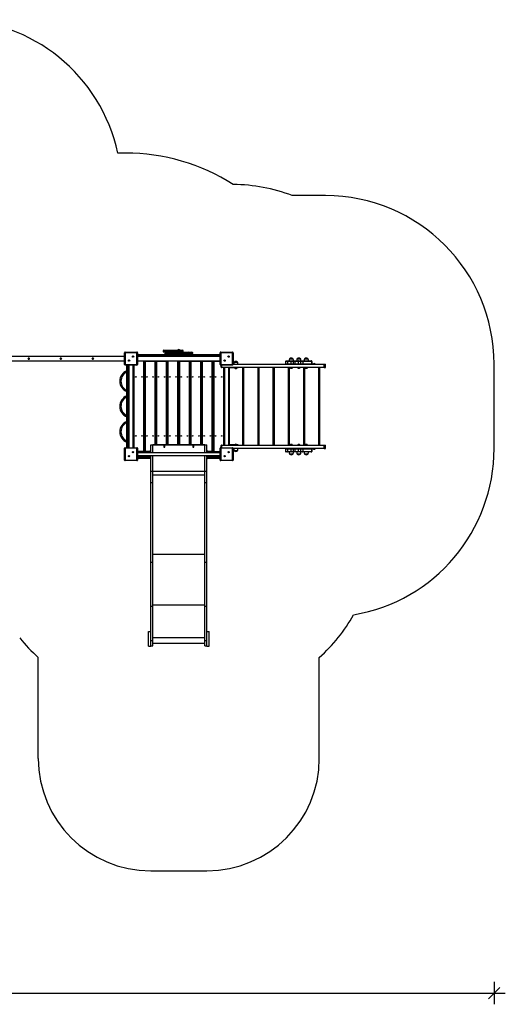
# Model space of a CAD drawing. Units: millimetres. Extents: x 74862 to 85429, y 29445 to 38305.
# Drawn here: x 81108 to 85429, y 29445 to 38205 of the extents above; entities that cross this region are included whole.
import ezdxf

# ---------------------------------------------------------------- set-up
doc = ezdxf.new("R2010")
doc.units = ezdxf.units.MM
doc.header["$LTSCALE"] = 100
doc.header["$PDSIZE"] = -1
doc.layers.get('0').update_dxf_attribs({"color": 1})
for name, color, linetype in [('SAFETY_AREA', 3, 'Continuous'), ('TIPTAP', 6, 'Continuous'), ('TIPTAP_DIM', 9, 'Continuous')]:
    doc.layers.add(name, color=color, linetype=linetype)
doc.styles.get("Standard").update_dxf_attribs({"font": 'arial.ttf'})
doc.dimstyles.new('tip', dxfattribs={"dimscale": 100, "dimtxt": 1, "dimasz": 1, "dimexe": 1, "dimexo": 1, "dimgap": 1, "dimtad": 1, "dimdec": 0, "dimtxsty": 'Standard', "dimblk": 'OBLIQUE', "dimcen": 2.5, "dimdle": 1, "dimadec": 0, "dimazin": 0, "dimtfac": 1, "dimtdec": 0, "dimtmove": 0, "dimatfit": 3, "dimldrblk": 'OBLIQUE', "dimfxl": 0, "dimarcsym": 0})

# ---------------------------------------------------------------- blocks, each defined once
blk = doc.blocks.new('LM213-1_top')
at = {"layer": 'SAFETY_AREA'}
for p, q in [((1911, 2254), (1841.9, 2254)), ((3690.1, 1875), (3394.9, 1875)), ((5190.1, -375), (5190.1, 375)), ((1135, -3132.1), (1135, -2233.7)), ((3635, -3132.1), (3635, -2233.7)), ((2135, -4132.1), (2635, -4132.1))]:
    blk.add_line(p, q, dxfattribs=at)
for centre, radius, start, end in [((375, 1940.4), 1500, 12.06653, 90), ((1911, 474), 1780, 57.42383, 90), ((2859, 474), 1500, 69.06718, 89.6032), ((3690.1, 375), 1500, 0, 90), ((3690.1, -375), 1500, 279.61953, 0), ((2635, -1115.6), 1500, 311.81031, 330.51532), ((2135, -1115.6), 1500, 219.00482, 228.18969), ((2135, -3132.1), 1000, 180, 270), ((2635, -3132.1), 1000, 270, 0)]:
    blk.add_arc(centre, radius, start, end, dxfattribs=at)
at = {"layer": 'TIPTAP'}
for p, q in [((1902.5, 445), (478, 445)), ((1907.5, 477.5), (1902.5, 477.5)), ((1902.5, 372.5), (1902.5, 477.5)), ((1907.5, 477.5), (1907.5, 482.5)), ((1907.5, 482.5), (2012.5, 482.5)), ((1907.5, 477.5), (1907.5, 372.5)), ((2012.5, 477.5), (1907.5, 477.5)), ((2012.5, 477.5), (2012.5, 482.5)), ((2012.5, 372.5), (2012.5, 477.5)), ((2012.5, 477.5), (2017.5, 477.5)), ((2017.5, 477.5), (2017.5, 372.5)), ((2017.5, 462), (2021, 462)), ((2020, 458), (2017.5, 458)), ((2017.5, 454), (2020, 454)), ((2021, 450), (2017.5, 450)), ((2017.5, 447.5), (2752.5, 447.5)), ((2752.5, 444.5), (2017.5, 444.5)), ((2750, 458), (2020, 458)), ((2020, 454), (2020, 458)), ((2020, 454), (2750, 454)), ((2021, 462), (2749, 462)), ((2749, 450), (2021, 450)), ((2244.5, 492), (2244.5, 491)), ((2264.7, 492), (2244.5, 492)), ((2244.5, 491), (2264.7, 491)), ((2251.5, 499), (2262.3, 499)), ((2262.3, 484), (2251.5, 484)), ((2260, 476), (2260, 473)), ((2334.5, 476), (2260, 476)), ((2260, 473), (2334.5, 473)), ((2262.3, 499), (2396.4, 499)), ((2396.4, 484), (2262.3, 484)), ((2398.8, 492), (2264.7, 492)), ((2264.7, 492), (2264.7, 491)), ((2264.7, 491), (2398.8, 491)), ((2266, 482), (2337, 482)), ((2337, 467), (2266, 467)), ((2334.5, 476), (2334.5, 473)), ((2400.5, 476), (2334.5, 476)), ((2334.5, 473), (2400.5, 473)), ((2337, 482), (2403, 482)), ((2403, 467), (2337, 467)), ((2368.1, 448), (2368, 447.9)), ((2368, 448), (2368, 447.5)), ((2402, 447.9), (2368, 447.9)), ((2368.1, 448), (2401.9, 448)), ((2372.7, 462), (2372.7, 463.7)), ((2374.2, 463.7), (2372.7, 463.7)), ((2373, 500), (2373, 499)), ((2373, 500), (2397, 500)), ((2374.2, 463.7), (2382.7, 463.7)), ((2375, 484), (2375, 482)), ((2377.6, 467), (2377.6, 464.8)), ((2377.6, 464.8), (2392.4, 464.8)), ((2379, 450), (2379, 449.9)), ((2379, 449.9), (2387.3, 449.9)), ((2380, 448), (2380, 448)), ((2382.7, 462), (2382.7, 463.7)), ((2389.9, 463.7), (2382.7, 463.7)), ((2387.3, 449.9), (2391, 449.9)), ((2389.9, 463.7), (2391.3, 463.7)), ((2390, 448), (2390, 448)), ((2391, 449.9), (2391, 450)), ((2391.3, 463.7), (2397.3, 463.7)), ((2392.4, 464.8), (2392.4, 467)), ((2395, 482), (2395, 484)), ((2396.4, 499), (2418, 499)), ((2418, 484), (2396.4, 484)), ((2397, 499), (2397, 500)), ((2397.3, 462), (2397.3, 463.7)), ((2398.8, 492), (2398.8, 491)), ((2425, 492), (2398.8, 492)), ((2398.8, 491), (2425, 491)), ((2400.5, 476), (2400.5, 473)), ((2474.3, 476), (2400.5, 476)), ((2400.5, 473), (2474.3, 473)), ((2402, 447.9), (2401.9, 448)), ((2402, 447.5), (2402, 448)), ((2403, 482), (2468.8, 482)), ((2468.8, 467), (2403, 467)), ((2425, 491), (2425, 492)), ((2468.8, 482), (2495.5, 482)), ((2495.5, 467), (2468.8, 467)), ((2474.3, 476), (2474.3, 473)), ((2501.1, 476), (2474.3, 476)), ((2474.3, 473), (2501.1, 473)), ((2495.5, 482), (2504, 482)), ((2504, 467), (2495.5, 467)), ((2501.1, 476), (2501.1, 473)), ((2510, 476), (2501.1, 476)), ((2501.1, 473), (2510, 473)), ((2510, 473), (2510, 476)), ((2749, 462), (2752.5, 462)), ((2752.5, 450), (2749, 450)), ((2750, 454), (2750, 458)), ((2752.5, 458), (2750, 458)), ((2750, 454), (2752.5, 454)), ((2752.5, 372.5), (2752.5, 477.5)), ((2757.5, 477.5), (2752.5, 477.5)), ((2757.5, 477.5), (2757.5, 482.5)), ((2757.5, 482.5), (2862.5, 482.5)), ((2757.5, 477.5), (2757.5, 372.5)), ((2862.5, 477.5), (2757.5, 477.5)), ((2862.5, 477.5), (2862.5, 482.5)), ((2862.5, 477.5), (2867.5, 477.5)), ((2862.5, 372.5), (2862.5, 477.5)), ((2867.5, 477.5), (2867.5, 372.5)), ((478, 405), (1902.5, 405)), ((1902.5, 372.5), (1907.5, 372.5)), ((1907.5, 372.5), (2012.5, 372.5)), ((1907.5, 367.5), (1907.5, 372.5)), ((2012.5, 367.5), (1907.5, 367.5)), ((1923, 358.9), (1923, 367.5)), ((1923, -358.9), (1923, 358.9)), ((1927, 367.5), (1927, 360)), ((1927, 360), (1927, -360)), ((1931, 360), (1927, 360)), ((1931, 360), (1931, 367.5)), ((1931, -360), (1931, 360)), ((1935, 367.5), (1935, 358.9)), ((1935, 358.9), (1935, -358.9)), ((1937.5, -367.5), (1937.5, 367.5)), ((1940.5, 367.5), (1940.5, -367.5)), ((1979.5, -367.5), (1979.5, 367.5)), ((1982.5, -367.5), (1982.5, 367.5)), ((1985.5, 367.5), (1985.5, -367.5)), ((2017.5, 372.5), (2012.5, 372.5)), ((2012.5, 367.5), (2012.5, 372.5)), ((2017.5, 405.5), (2752.5, 405.5)), ((2074.5, 402.5), (2017.5, 402.5)), ((2074.5, -402.5), (2074.5, 402.5)), ((2074.5, 402.5), (2077.5, 402.5)), ((2081.4, 402.5), (2077.5, 402.5)), ((2077.5, 402.5), (2077.5, -402.5)), ((2081.4, -402.5), (2081.4, 402.5)), ((2081.4, 402.5), (2084.4, 402.5)), ((2084.4, 402.5), (2084.4, -402.5)), ((2084.4, 402.5), (2173.4, 402.5)), ((2173.4, 402.5), (2176.4, 402.5)), ((2173.4, -342.5), (2173.4, 402.5)), ((2183.3, 402.5), (2176.4, 402.5)), ((2176.4, 402.5), (2176.4, -342.5)), ((2183.3, -342.5), (2183.3, 402.5)), ((2183.3, 402.5), (2186.3, 402.5)), ((2186.3, 402.5), (2275.3, 402.5)), ((2186.3, 402.5), (2186.3, -342.5)), ((2275.3, 402.5), (2278.3, 402.5)), ((2275.3, -342.5), (2275.3, 402.5)), ((2285.1, 402.5), (2278.3, 402.5)), ((2278.3, 402.5), (2278.3, -342.5)), ((2285.1, -342.5), (2285.1, 402.5)), ((2285.1, 402.5), (2288.1, 402.5)), ((2377.1, 402.5), (2288.1, 402.5)), ((2288.1, 402.5), (2288.1, -342.5)), ((2377.1, 402.5), (2380.1, 402.5)), ((2377.1, -342.5), (2377.1, 402.5)), ((2387, 402.5), (2380.1, 402.5)), ((2380.1, 402.5), (2380.1, -342.5)), ((2387, -342.5), (2387, 402.5)), ((2387, 402.5), (2389.9, 402.5)), ((2389.9, 402.5), (2478.9, 402.5)), ((2389.9, 402.5), (2389.9, -342.5)), ((2478.9, 402.5), (2481.9, 402.5)), ((2478.9, -342.5), (2478.9, 402.5)), ((2488.8, 402.5), (2481.9, 402.5)), ((2481.9, 402.5), (2481.9, -342.5)), ((2488.8, -342.5), (2488.8, 402.5)), ((2488.8, 402.5), (2491.8, 402.5)), ((2491.8, 402.5), (2580.8, 402.5)), ((2491.8, 402.5), (2491.8, -342.5)), ((2580.8, 402.5), (2583.8, 402.5)), ((2580.8, -342.5), (2580.8, 402.5)), ((2590.6, 402.5), (2583.8, 402.5)), ((2583.8, 402.5), (2583.8, -342.5)), ((2590.6, -342.5), (2590.6, 402.5)), ((2590.6, 402.5), (2593.6, 402.5)), ((2593.6, 402.5), (2682.6, 402.5)), ((2593.6, 402.5), (2593.6, -342.5)), ((2682.6, -402.5), (2682.6, 402.5)), ((2682.6, 402.5), (2685.6, 402.5)), ((2692.5, 402.5), (2685.6, 402.5)), ((2685.6, 402.5), (2685.6, -402.5)), ((2692.5, -402.5), (2692.5, 402.5)), ((2692.5, 402.5), (2695.5, 402.5)), ((2695.5, 402.5), (2695.5, -402.5)), ((2695.5, 402.5), (2752.5, 402.5)), ((2752.5, 372.5), (2757.5, 372.5)), ((2757.5, 372.5), (2862.5, 372.5)), ((2757.5, 367.5), (2757.5, 372.5)), ((2862.5, 367.5), (2757.5, 367.5)), ((2761, 348), (2761, 367.5)), ((2766.1, 367.5), (2766.1, 348)), ((2867.5, 372.5), (2862.5, 372.5)), ((2862.5, 367.5), (2862.5, 372.5)), ((2867.5, 375), (3677.2, 375)), ((3679.4, 372), (2867.5, 372)), ((2873.9, 375.1), (2874, 375)), ((2873.9, 375.1), (2911.3, 375.1)), ((2877.6, 394.5), (2907.6, 394.5)), ((2907.6, 394.5), (2877.6, 394.5)), ((2911.2, 375), (2911.3, 375.1)), ((3335.7, 400), (3335.7, 380)), ((3351.4, 400), (3335.7, 400)), ((3335.7, 380), (3351.4, 380)), ((3340.7, 405), (3354.3, 405)), ((3380.6, 400), (3351.4, 400)), ((3351.4, 400), (3351.4, 380)), ((3351.4, 380), (3380.6, 380)), ((3354.3, 405), (3383.5, 405)), ((3367.3, 405.1), (3367.4, 405)), ((3367.3, 405.1), (3404.7, 405.1)), ((3371, 424.5), (3401, 424.5)), ((3401, 424.5), (3371, 424.5)), ((3380.6, 400), (3380.6, 380)), ((3401.9, 400), (3380.6, 400)), ((3380.6, 380), (3401.9, 380)), ((3383.5, 405), (3406.9, 405)), ((3401.9, 400), (3401.9, 380)), ((3417.7, 400), (3401.9, 400)), ((3401.9, 380), (3417.7, 380)), ((3404.6, 405), (3404.7, 405.1)), ((3406.9, 405), (3420.6, 405)), ((3446.8, 400), (3417.7, 400)), ((3417.7, 400), (3417.7, 380)), ((3417.7, 380), (3446.8, 380)), ((3420.6, 405), (3449.7, 405)), ((3433.8, 405.1), (3433.9, 405)), ((3433.8, 405.1), (3471.2, 405.1)), ((3437.5, 424.5), (3467.5, 424.5)), ((3467.5, 424.5), (3437.5, 424.5)), ((3446.8, 400), (3446.8, 380)), ((3468.8, 400), (3446.8, 400)), ((3446.8, 380), (3468.8, 380)), ((3449.7, 405), (3473.8, 405)), ((3468.8, 400), (3468.8, 380)), ((3487.6, 400), (3468.8, 400)), ((3468.8, 380), (3487.6, 380)), ((3471.1, 405), (3471.2, 405.1)), ((3473.8, 405), (3484, 405)), ((3484, 405), (3563.1, 405)), ((3487.6, 400), (3487.6, 380)), ((3566.7, 400), (3487.6, 400)), ((3487.6, 380), (3566.7, 380)), ((3500.6, 405.1), (3500.7, 405)), ((3500.6, 405.1), (3538, 405.1)), ((3504.3, 424.5), (3534.3, 424.5)), ((3534.3, 424.5), (3504.3, 424.5)), ((3537.9, 405), (3538, 405.1)), ((3563.1, 405), (3564.8, 405)), ((3564.8, 405), (3564.8, 405)), ((3566.7, 400), (3566.7, 380)), ((3568.1, 400), (3566.7, 400)), ((3566.7, 380), (3568.1, 380)), ((3568.1, 400), (3568.1, 380)), ((3569.8, 400), (3568.1, 400)), ((3568.1, 380), (3569.8, 380)), ((3569.8, 380), (3569.8, 400)), ((3569.8, 400), (3569.8, 380)), ((3569.8, 400), (3569.8, 400)), ((3569.8, 380), (3569.8, 380)), ((3577, 376), (3577, 375)), ((3577, 376), (3601, 376)), ((3601, 375), (3601, 376)), ((3677.2, 375), (3681.3, 375)), ((3679.4, 348), (3679.4, 372)), ((3680.2, 372), (3679.4, 372)), ((3680.2, 372), (3680.2, 348)), ((3681.3, 345), (3681.3, 375)), ((3681.3, 375), (3690.1, 375)), ((3690.1, 345), (3690.1, 375)), ((1935, 320.8), (1937.5, 321.4)), ((1937.5, 311.1), (1935, 310.5)), ((2077.5, 285), (2081.4, 285)), ((2081.4, 282), (2077.5, 282)), ((2176.4, 285), (2183.3, 285)), ((2183.3, 282), (2176.4, 282)), ((2278.3, 285), (2285.1, 285)), ((2285.1, 282), (2278.3, 282)), ((2380.1, 285), (2387, 285)), ((2387, 282), (2380.1, 282)), ((2481.9, 285), (2488.8, 285)), ((2488.8, 282), (2481.9, 282)), ((2583.8, 285), (2590.6, 285)), ((2590.6, 282), (2583.8, 282)), ((2685.6, 285), (2692.5, 285)), ((2692.5, 282), (2685.6, 282)), ((2766.1, 348), (2761, 348)), ((3677.2, 345), (2764, 345)), ((2766.1, 348), (3679.4, 348)), ((2784.5, -345), (2784.5, 345)), ((2787.5, 345), (2787.5, -345)), ((2790.5, 345), (2790.5, -345)), ((2829.5, -345), (2829.5, 345)), ((2832.5, 345), (2832.5, -345)), ((2834.5, 342.8), (2832.5, 343.2)), ((2832.5, 323), (2834.5, 323)), ((2832.5, 303), (2834.5, 303)), ((2834.5, 342.8), (2834.5, 323)), ((2834.5, 323), (2834.5, 303)), ((2834.7, 345), (2834.7, 343)), ((2861.3, 343), (2834.7, 343)), ((2861.3, 345), (2861.3, 343)), ((2907.3, 343), (2861.3, 343)), ((2880.6, 343), (2880.6, 342)), ((2904.6, 342), (2880.6, 342)), ((2904.6, 342), (2904.6, 343)), ((2907.3, 345), (2907.3, 343)), ((2913.1, 343), (2907.3, 343)), ((2913.1, 343), (2913.1, 345)), ((2955.9, -345), (2955.9, 345)), ((2961.9, 345), (2961.9, -345)), ((3090.9, -345), (3090.9, 345)), ((3096.9, 345), (3096.9, -345)), ((3226, -345), (3226, 345)), ((3232, 345), (3232, -345)), ((3361, -345), (3361, 345)), ((3367, 345), (3367, -345)), ((3374, 345), (3374, 344)), ((3398, 344), (3374, 344)), ((3398, 344), (3398, 345)), ((3440.5, 345), (3440.5, 344)), ((3464.5, 344), (3440.5, 344)), ((3464.5, 344), (3464.5, 345)), ((3496.1, -345), (3496.1, 345)), ((3502.1, 345), (3502.1, -345)), ((3507.3, 345), (3507.3, 344)), ((3531.3, 344), (3507.3, 344)), ((3531.3, 344), (3531.3, 345)), ((3631.2, -345), (3631.2, 345)), ((3637.2, 345), (3637.2, -345)), ((3677.2, 345), (3681.3, 345)), ((3680.2, 348), (3679.4, 348)), ((3681.3, 345), (3690.1, 345)), ((2077.5, 243), (2081.4, 243)), ((2081.4, 240), (2077.5, 240)), ((2176.4, 243), (2183.3, 243)), ((2183.3, 240), (2176.4, 240)), ((2278.3, 243), (2285.1, 243)), ((2285.1, 240), (2278.3, 240)), ((2380.1, 243), (2387, 243)), ((2387, 240), (2380.1, 240)), ((2481.9, 243), (2488.8, 243)), ((2488.8, 240), (2481.9, 240)), ((2583.8, 243), (2590.6, 243)), ((2590.6, 240), (2583.8, 240)), ((2685.6, 243), (2692.5, 243)), ((2692.5, 240), (2685.6, 240)), ((1935, 137.5), (1937.5, 136.9)), ((1937.5, 126.6), (1935, 127.2)), ((1935, 98.3), (1937.5, 98.9)), ((1860, -1.1), (1860, 0.2)), ((1935, -85), (1937.5, -85.6)), ((1937.5, -98.4), (1935, -97.8)), ((1935, -129.2), (1937.5, -128.6)), ((1937.5, -138.9), (1935, -139.5)), ((2077.5, -240), (2081.4, -240)), ((2081.4, -243), (2077.5, -243)), ((2176.4, -240), (2183.3, -240)), ((2183.3, -243), (2176.4, -243)), ((2278.3, -240), (2285.1, -240)), ((2285.1, -243), (2278.3, -243)), ((2380.1, -240), (2387, -240)), ((2387, -243), (2380.1, -243)), ((2481.9, -240), (2488.8, -240)), ((2488.8, -243), (2481.9, -243)), ((2583.8, -240), (2590.6, -240)), ((2590.6, -243), (2583.8, -243)), ((2685.6, -240), (2692.5, -240)), ((2692.5, -243), (2685.6, -243)), ((1935, -312.5), (1937.5, -313.1)), ((1937.5, -323.4), (1935, -322.8)), ((2077.5, -282), (2081.4, -282)), ((2081.4, -285), (2077.5, -285)), ((2135, -342.5), (2154, -342.5)), ((2135, -412.5), (2135, -342.5)), ((2616, -342.5), (2154, -342.5)), ((2154, -412.5), (2154, -342.5)), ((2616, -344.6), (2154, -344.6)), ((2176.4, -282), (2183.3, -282)), ((2183.3, -285), (2176.4, -285)), ((2278.3, -282), (2285.1, -282)), ((2285.1, -285), (2278.3, -285)), ((2380.1, -282), (2387, -282)), ((2387, -285), (2380.1, -285)), ((2481.9, -282), (2488.8, -282)), ((2488.8, -285), (2481.9, -285)), ((2583.8, -282), (2590.6, -282)), ((2590.6, -285), (2583.8, -285)), ((2616, -342.5), (2635, -342.5)), ((2616, -412.5), (2616, -342.5)), ((2635, -412.5), (2635, -342.5)), ((2685.6, -282), (2692.5, -282)), ((2692.5, -285), (2685.6, -285)), ((2766.1, -348), (2761, -348)), ((2761, -367.5), (2761, -348)), ((2764, -345), (3677.2, -345)), ((3679.4, -348), (2766.1, -348)), ((2766.1, -348), (2766.1, -367.5)), ((2834.5, -303), (2832.5, -303)), ((2832.5, -323), (2834.5, -323)), ((2832.5, -342.8), (2834.5, -342.8)), ((2834.5, -342.8), (2832.5, -343.2)), ((2834.5, -323), (2834.5, -303)), ((2834.5, -342.8), (2834.5, -323)), ((2834.7, -345), (2834.7, -343)), ((2861.3, -343), (2834.7, -343)), ((2861.3, -345), (2861.3, -343)), ((2907.3, -343), (2861.3, -343)), ((2880.6, -342), (2880.6, -343)), ((2880.6, -342), (2904.6, -342)), ((2904.6, -343), (2904.6, -342)), ((2907.3, -345), (2907.3, -343)), ((2913.1, -343), (2907.3, -343)), ((2913.1, -345), (2913.1, -343)), ((3374, -344), (3374, -345)), ((3374, -344), (3398, -344)), ((3398, -345), (3398, -344)), ((3440.5, -344), (3440.5, -345)), ((3440.5, -344), (3464.5, -344)), ((3464.5, -345), (3464.5, -344)), ((3507.3, -344), (3507.3, -345)), ((3507.3, -344), (3531.3, -344)), ((3531.3, -345), (3531.3, -344)), ((3677.2, -345), (3681.3, -345)), ((3679.4, -372), (3679.4, -348)), ((3680.2, -348), (3679.4, -348)), ((3680.2, -348), (3680.2, -372)), ((3681.3, -345), (3681.3, -375)), ((3681.3, -345), (3690.1, -345)), ((3690.1, -375), (3690.1, -345)), ((1907.5, -372.5), (1902.5, -372.5)), ((1902.5, -477.5), (1902.5, -372.5)), ((1907.5, -372.5), (1907.5, -367.5)), ((1907.5, -367.5), (2012.5, -367.5)), ((2012.5, -372.5), (1907.5, -372.5)), ((1907.5, -372.5), (1907.5, -477.5)), ((1923, -367.5), (1923, -358.9)), ((1931, -360), (1927, -360)), ((1927, -360), (1927, -367.5)), ((1931, -367.5), (1931, -360)), ((1935, -358.9), (1935, -367.5)), ((2012.5, -372.5), (2012.5, -367.5)), ((2012.5, -477.5), (2012.5, -372.5)), ((2012.5, -372.5), (2017.5, -372.5)), ((2017.5, -372.5), (2017.5, -477.5)), ((2074.5, -402.5), (2017.5, -402.5)), ((2133, -405.5), (2017.5, -405.5)), ((2752.5, -412.5), (2017.5, -412.5)), ((2017.5, -437.5), (2752.5, -437.5)), ((2077.5, -402.5), (2074.5, -402.5)), ((2077.5, -402.5), (2081.4, -402.5)), ((2084.4, -402.5), (2081.4, -402.5)), ((2133, -402.5), (2084.4, -402.5)), ((2135, -392), (2133, -392)), ((2133, -412), (2133, -392)), ((2135, -412), (2133, -412)), ((2133, -412.5), (2133, -412)), ((2133, -447.3), (2133, -437.5)), ((2135, -454), (2135, -437.5)), ((2154, -577.5), (2154, -437.5)), ((2261.4, -352.3), (2250.9, -352.3)), ((2250.9, -352.3), (2250.9, -362.7)), ((2250.9, -362.7), (2261.4, -362.7)), ((2261.4, -362.7), (2261.4, -352.3)), ((2519.1, -352.3), (2508.6, -352.3)), ((2508.6, -352.3), (2508.6, -362.7)), ((2508.6, -362.7), (2519.1, -362.7)), ((2519.1, -362.7), (2519.1, -352.3)), ((2616, -577.5), (2616, -437.5)), ((2637, -392), (2635, -392)), ((2637, -412), (2635, -412)), ((2635, -454), (2635, -437.5)), ((2637, -392), (2637, -412)), ((2682.6, -402.5), (2637, -402.5)), ((2752.5, -405.5), (2637, -405.5)), ((2637, -412.5), (2637, -412)), ((2637, -447.3), (2637, -437.5)), ((2685.6, -402.5), (2682.6, -402.5)), ((2685.6, -402.5), (2692.5, -402.5)), ((2695.5, -402.5), (2692.5, -402.5)), ((2695.5, -402.5), (2752.5, -402.5)), ((2752.5, -477.5), (2752.5, -372.5)), ((2757.5, -372.5), (2752.5, -372.5)), ((2757.5, -372.5), (2757.5, -367.5)), ((2757.5, -367.5), (2862.5, -367.5)), ((2757.5, -372.5), (2757.5, -477.5)), ((2862.5, -372.5), (2757.5, -372.5)), ((2862.5, -372.5), (2862.5, -367.5)), ((2862.5, -477.5), (2862.5, -372.5)), ((2862.5, -372.5), (2867.5, -372.5)), ((2867.5, -372), (3679.4, -372)), ((2867.5, -372.5), (2867.5, -477.5)), ((3677.2, -375), (2867.5, -375)), ((2874, -375), (2873.9, -375.1)), ((2911.3, -375.1), (2873.9, -375.1)), ((2907.6, -394.5), (2877.6, -394.5)), ((2877.6, -394.5), (2907.6, -394.5)), ((2911.3, -375.1), (2911.2, -375)), ((3335.7, -380), (3335.7, -400)), ((3351.4, -380), (3335.7, -380)), ((3335.7, -400), (3351.4, -400)), ((3354.3, -405), (3340.7, -405)), ((3380.6, -380), (3351.4, -380)), ((3351.4, -380), (3351.4, -400)), ((3351.4, -400), (3380.6, -400)), ((3383.5, -405), (3354.3, -405)), ((3367.4, -405), (3367.3, -405.1)), ((3404.7, -405.1), (3367.3, -405.1)), ((3401, -424.5), (3371, -424.5)), ((3371, -424.5), (3401, -424.5)), ((3380.6, -380), (3380.6, -400)), ((3401.9, -380), (3380.6, -380)), ((3380.6, -400), (3401.9, -400)), ((3406.9, -405), (3383.5, -405)), ((3401.9, -380), (3401.9, -400)), ((3417.7, -380), (3401.9, -380)), ((3401.9, -400), (3417.7, -400)), ((3404.7, -405.1), (3404.6, -405)), ((3420.6, -405), (3406.9, -405)), ((3446.8, -380), (3417.7, -380)), ((3417.7, -380), (3417.7, -400)), ((3417.7, -400), (3446.8, -400)), ((3449.7, -405), (3420.6, -405)), ((3433.9, -405), (3433.8, -405.1)), ((3471.2, -405.1), (3433.8, -405.1)), ((3467.5, -424.5), (3437.5, -424.5)), ((3437.5, -424.5), (3467.5, -424.5)), ((3446.8, -380), (3446.8, -400)), ((3468.8, -380), (3446.8, -380)), ((3446.8, -400), (3468.8, -400)), ((3473.8, -405), (3449.7, -405)), ((3468.8, -380), (3468.8, -400)), ((3487.6, -380), (3468.8, -380)), ((3468.8, -400), (3487.6, -400)), ((3471.2, -405.1), (3471.1, -405)), ((3484, -405), (3473.8, -405)), ((3563.1, -405), (3484, -405)), ((3487.6, -380), (3487.6, -400)), ((3566.7, -380), (3487.6, -380)), ((3487.6, -400), (3566.7, -400)), ((3500.7, -405), (3500.6, -405.1)), ((3538, -405.1), (3500.6, -405.1)), ((3534.3, -424.5), (3504.3, -424.5)), ((3504.3, -424.5), (3534.3, -424.5)), ((3538, -405.1), (3537.9, -405)), ((3564.8, -405), (3563.1, -405)), ((3564.8, -405), (3564.8, -405)), ((3566.7, -380), (3566.7, -400)), ((3568.1, -380), (3566.7, -380)), ((3566.7, -400), (3568.1, -400)), ((3568.1, -380), (3568.1, -400)), ((3569.8, -380), (3568.1, -380)), ((3568.1, -400), (3569.8, -400)), ((3569.8, -400), (3569.8, -380)), ((3569.8, -380), (3569.8, -400)), ((3569.8, -380), (3569.8, -380)), ((3569.8, -400), (3569.8, -400)), ((3577, -375), (3577, -376)), ((3601, -376), (3577, -376)), ((3601, -376), (3601, -375)), ((3677.2, -375), (3681.3, -375)), ((3680.2, -372), (3679.4, -372)), ((3681.3, -375), (3690.1, -375)), ((1902.5, -477.5), (1907.5, -477.5)), ((1907.5, -477.5), (2012.5, -477.5)), ((1907.5, -482.5), (1907.5, -477.5)), ((2012.5, -482.5), (1907.5, -482.5)), ((2017.5, -477.5), (2012.5, -477.5)), ((2012.5, -482.5), (2012.5, -477.5)), ((2017.5, -444.5), (2133, -444.5)), ((2133, -447.5), (2017.5, -447.5)), ((2017.5, -448), (2099, -448)), ((2017.5, -450), (2060, -450)), ((2060, -454), (2017.5, -454)), ((2017.5, -461), (2060, -461)), ((2060, -465), (2017.5, -465)), ((2060, -450), (2060, -454)), ((2060, -450), (2131, -450)), ((2135, -454), (2060, -454)), ((2060, -461), (2060, -454)), ((2060, -461), (2135, -461)), ((2060, -461), (2060, -465)), ((2131, -465), (2060, -465)), ((2099, -450), (2099, -448)), ((2099, -448), (2100, -448)), ((2100, -448), (2132.3, -448)), ((2100, -448), (2100, -450)), ((2131, -450), (2132.3, -450)), ((2132.3, -450), (2132.3, -448)), ((2133, -447.3), (2135, -447.3)), ((2135, -447.5), (2135, -447.5)), ((2135, -461), (2135, -454)), ((2135, -577.5), (2135, -461)), ((2635, -447.3), (2637, -447.3)), ((2635, -447.5), (2635, -447.5)), ((2710, -454), (2635, -454)), ((2635, -454), (2635, -461)), ((2635, -461), (2710, -461)), ((2635, -577.5), (2635, -461)), ((2637, -444.5), (2752.5, -444.5)), ((2752.5, -447.5), (2637, -447.5)), ((2637.7, -448), (2637.7, -450)), ((2670, -448), (2637.7, -448)), ((2639, -450), (2637.7, -450)), ((2639, -450), (2710, -450)), ((2710, -465), (2639, -465)), ((2670, -450), (2670, -448)), ((2670, -448), (2671, -448)), ((2671, -448), (2671, -450)), ((2752.5, -448), (2671, -448)), ((2710, -454), (2710, -450)), ((2710, -450), (2752.5, -450)), ((2710, -454), (2710, -461)), ((2752.5, -454), (2710, -454)), ((2710, -465), (2710, -461)), ((2710, -461), (2752.5, -461)), ((2752.5, -465), (2710, -465)), ((2752.5, -477.5), (2757.5, -477.5)), ((2757.5, -477.5), (2862.5, -477.5)), ((2757.5, -482.5), (2757.5, -477.5)), ((2862.5, -482.5), (2757.5, -482.5)), ((2867.5, -477.5), (2862.5, -477.5)), ((2862.5, -482.5), (2862.5, -477.5)), ((2135, -577.5), (2154, -577.5)), ((2135, -678.2), (2135, -577.5)), ((2154, -678.2), (2154, -577.5)), ((2154, -577.5), (2616, -577.5)), ((2154, -609), (2616, -609)), ((2616, -577.5), (2635, -577.5)), ((2616, -678.2), (2616, -577.5)), ((2635, -678.2), (2635, -577.5)), ((2135, -678.2), (2154, -678.2)), ((2135, -1385.4), (2135, -678.2)), ((2154, -1385.4), (2154, -678.2)), ((2616, -678.2), (2635, -678.2)), ((2616, -1385.4), (2616, -678.2)), ((2635, -1385.4), (2635, -678.2)), ((2135, -1385.4), (2154, -1385.4)), ((2135, -1778), (2135, -1385.4)), ((2154, -1316.2), (2616, -1316.2)), ((2154, -1778), (2154, -1385.4)), ((2616, -1385.4), (2635, -1385.4)), ((2616, -1778), (2616, -1385.4)), ((2635, -1778), (2635, -1385.4)), ((2135, -1778), (2154, -1778)), ((2135, -2082.5), (2135, -1778)), ((2154, -1766.7), (2616, -1766.7)), ((2154, -2082.5), (2154, -1778)), ((2616, -1778), (2635, -1778)), ((2616, -2082.5), (2616, -1778)), ((2635, -2082.5), (2635, -1778)), ((2116, -2002.1), (2135, -2002.1)), ((2116, -2132.1), (2116, -2002.1)), ((2635, -2002.1), (2654, -2002.1)), ((2654, -2132.1), (2654, -2002.1)), ((2135, -2082.5), (2154, -2082.5)), ((2135, -2131.8), (2135, -2082.5)), ((2154, -2056.3), (2616, -2056.3)), ((2154, -2131.8), (2154, -2082.5)), ((2616, -2082.5), (2635, -2082.5)), ((2616, -2131.8), (2616, -2082.5)), ((2635, -2131.8), (2635, -2082.5)), ((2116, -2132.1), (2135, -2132.1)), ((2135, -2131.8), (2154, -2131.8)), ((2135, -2132.1), (2135, -2131.8)), ((2154, -2107.4), (2616, -2107.4)), ((2616, -2131.8), (2635, -2131.8)), ((2635, -2132.1), (2635, -2131.8)), ((2635, -2132.1), (2654, -2132.1))]:
    blk.add_line(p, q, dxfattribs=at)
at = {"layer": 'TIPTAP', "flags": 128}
for points in [[(2020, 458), (2020, 458.8), (2020.1, 459.5), (2020.2, 460.2), (2020.3, 460.8), (2020.5, 461.3), (2020.6, 461.7), (2020.8, 461.9), (2021, 462)], [(2021, 450), (2020.8, 450.1), (2020.6, 450.3), (2020.5, 450.7), (2020.3, 451.2), (2020.2, 451.8), (2020.1, 452.5), (2020, 453.2), (2020, 454)], [(2262.3, 499), (2262.7, 498.9), (2263.2, 498.5), (2263.6, 497.8), (2264, 496.9), (2264.3, 495.9), (2264.5, 494.7), (2264.6, 493.4), (2264.7, 492)], [(2264.7, 491), (2264.6, 489.6), (2264.5, 488.3), (2264.3, 487.1), (2264, 486.1), (2263.6, 485.2), (2263.2, 484.5), (2262.7, 484.1), (2262.3, 484)], [(2334.5, 476), (2334.6, 477.2), (2334.7, 478.3), (2335, 479.3), (2335.3, 480.2), (2335.6, 481), (2336, 481.5), (2336.5, 481.9), (2337, 482)], [(2334.5, 473), (2334.6, 471.8), (2334.7, 470.7), (2335, 469.7), (2335.3, 468.8), (2335.6, 468), (2336, 467.5), (2336.5, 467.1), (2337, 467)], [(2396.4, 499), (2396.8, 498.9), (2397.3, 498.5), (2397.7, 497.8), (2398.1, 496.9), (2398.4, 495.9), (2398.6, 494.7), (2398.7, 493.4), (2398.8, 492)], [(2398.8, 491), (2398.7, 489.6), (2398.6, 488.3), (2398.4, 487.1), (2398.1, 486.1), (2397.7, 485.2), (2397.3, 484.5), (2396.8, 484.1), (2396.4, 484)], [(2403, 482), (2402.5, 481.9), (2402, 481.5), (2401.6, 481), (2401.2, 480.2), (2400.9, 479.3), (2400.7, 478.3), (2400.6, 477.2), (2400.5, 476)], [(2400.5, 473), (2400.6, 471.8), (2400.7, 470.7), (2400.9, 469.7), (2401.2, 468.8), (2401.6, 468), (2402, 467.5), (2402.5, 467.1), (2403, 467)], [(2750, 458), (2750, 458.8), (2749.9, 459.5), (2749.8, 460.2), (2749.7, 460.8), (2749.5, 461.3), (2749.4, 461.7), (2749.2, 461.9), (2749, 462)], [(2749, 450), (2749.2, 450.1), (2749.4, 450.3), (2749.5, 450.7), (2749.7, 451.2), (2749.8, 451.8), (2749.9, 452.5), (2750, 453.2), (2750, 454)], [(1923, 358.9), (1923.1, 359.1), (1923.3, 359.3), (1923.7, 359.5), (1924.2, 359.7), (1924.8, 359.8), (1925.5, 359.9), (1926.2, 360), (1927, 360)], [(1931, 360), (1931.8, 360), (1932.5, 359.9), (1933.2, 359.8), (1933.8, 359.7), (1934.3, 359.5), (1934.7, 359.3), (1934.9, 359.1), (1935, 358.9)], [(3351.4, 400), (3351.5, 401), (3351.6, 401.9), (3351.9, 402.8), (3352.3, 403.5), (3352.7, 404.2), (3353.2, 404.6), (3353.8, 404.9), (3354.3, 405)], [(3351.4, 380), (3351.5, 379), (3351.6, 378.1), (3351.9, 377.2), (3352.3, 376.5), (3352.7, 375.8), (3353.2, 375.4), (3353.8, 375.1), (3354.3, 375)], [(3380.6, 400), (3380.6, 401), (3380.8, 401.9), (3381.1, 402.8), (3381.4, 403.5), (3381.9, 404.2), (3382.4, 404.6), (3382.9, 404.9), (3383.5, 405)], [(3380.6, 380), (3380.6, 379), (3380.8, 378.1), (3381.1, 377.2), (3381.4, 376.5), (3381.9, 375.8), (3382.4, 375.4), (3382.9, 375.1), (3383.5, 375)], [(3420.6, 405), (3420, 404.9), (3419.5, 404.6), (3419, 404.2), (3418.5, 403.5), (3418.2, 402.8), (3417.9, 401.9), (3417.7, 401), (3417.7, 400)], [(3420.6, 375), (3420, 375.1), (3419.5, 375.4), (3419, 375.8), (3418.5, 376.5), (3418.2, 377.2), (3417.9, 378.1), (3417.7, 379), (3417.7, 380)], [(3449.7, 405), (3449.2, 404.9), (3448.6, 404.6), (3448.1, 404.2), (3447.7, 403.5), (3447.3, 402.8), (3447, 401.9), (3446.9, 401), (3446.8, 400)], [(3449.7, 375), (3449.2, 375.1), (3448.6, 375.4), (3448.1, 375.8), (3447.7, 376.5), (3447.3, 377.2), (3447, 378.1), (3446.9, 379), (3446.8, 380)], [(3484, 405), (3484.7, 404.9), (3485.4, 404.6), (3486, 404.2), (3486.5, 403.5), (3487, 402.8), (3487.3, 401.9), (3487.5, 401), (3487.6, 400)], [(3484, 375), (3484.7, 375.1), (3485.4, 375.4), (3486, 375.8), (3486.5, 376.5), (3487, 377.2), (3487.3, 378.1), (3487.5, 379), (3487.6, 380)], [(3563.1, 405), (3563.8, 404.9), (3564.5, 404.6), (3565.1, 404.2), (3565.6, 403.5), (3566.1, 402.8), (3566.4, 401.9), (3566.6, 401), (3566.7, 400)], [(3563.1, 375), (3563.8, 375.1), (3564.5, 375.4), (3565.1, 375.8), (3565.6, 376.5), (3566.1, 377.2), (3566.4, 378.1), (3566.6, 379), (3566.7, 380)], [(1937.5, 88.6), (1936.1, 88.3), (1935, 88)], [(1937.5, -95.9), (1935.3, -95.4), (1935, -95.3)], [(1923, -358.9), (1923.1, -359.1), (1923.3, -359.3), (1923.7, -359.5), (1924.2, -359.7), (1924.8, -359.8), (1925.5, -359.9), (1926.2, -360), (1927, -360)], [(1931, -360), (1931.8, -360), (1932.5, -359.9), (1933.2, -359.8), (1933.8, -359.7), (1934.3, -359.5), (1934.7, -359.3), (1934.9, -359.1), (1935, -358.9)], [(3351.4, -380), (3351.5, -379), (3351.6, -378.1), (3351.9, -377.2), (3352.3, -376.5), (3352.7, -375.8), (3353.2, -375.4), (3353.8, -375.1), (3354.3, -375)], [(3351.4, -400), (3351.5, -401), (3351.6, -401.9), (3351.9, -402.8), (3352.3, -403.5), (3352.7, -404.2), (3353.2, -404.6), (3353.8, -404.9), (3354.3, -405)], [(3380.6, -380), (3380.6, -379), (3380.8, -378.1), (3381.1, -377.2), (3381.4, -376.5), (3381.9, -375.8), (3382.4, -375.4), (3382.9, -375.1), (3383.5, -375)], [(3380.6, -400), (3380.6, -401), (3380.8, -401.9), (3381.1, -402.8), (3381.4, -403.5), (3381.9, -404.2), (3382.4, -404.6), (3382.9, -404.9), (3383.5, -405)], [(3420.6, -375), (3420, -375.1), (3419.5, -375.4), (3419, -375.8), (3418.5, -376.5), (3418.2, -377.2), (3417.9, -378.1), (3417.7, -379), (3417.7, -380)], [(3420.6, -405), (3420, -404.9), (3419.5, -404.6), (3419, -404.2), (3418.5, -403.5), (3418.2, -402.8), (3417.9, -401.9), (3417.7, -401), (3417.7, -400)], [(3449.7, -375), (3449.2, -375.1), (3448.6, -375.4), (3448.1, -375.8), (3447.7, -376.5), (3447.3, -377.2), (3447, -378.1), (3446.9, -379), (3446.8, -380)], [(3449.7, -405), (3449.2, -404.9), (3448.6, -404.6), (3448.1, -404.2), (3447.7, -403.5), (3447.3, -402.8), (3447, -401.9), (3446.9, -401), (3446.8, -400)], [(3484, -375), (3484.7, -375.1), (3485.4, -375.4), (3486, -375.8), (3486.5, -376.5), (3487, -377.2), (3487.3, -378.1), (3487.5, -379), (3487.6, -380)], [(3484, -405), (3484.7, -404.9), (3485.4, -404.6), (3486, -404.2), (3486.5, -403.5), (3487, -402.8), (3487.3, -401.9), (3487.5, -401), (3487.6, -400)], [(3563.1, -375), (3563.8, -375.1), (3564.5, -375.4), (3565.1, -375.8), (3565.6, -376.5), (3566.1, -377.2), (3566.4, -378.1), (3566.6, -379), (3566.7, -380)], [(3563.1, -405), (3563.8, -404.9), (3564.5, -404.6), (3565.1, -404.2), (3565.6, -403.5), (3566.1, -402.8), (3566.4, -401.9), (3566.6, -401), (3566.7, -400)]]:
    blk.add_lwpolyline(points, dxfattribs=at)
at = {"layer": 'TIPTAP'}
for centre, radius in [((1977.7, 442.7), 6), ((1977.7, 442.7), 2.5), ((2827.7, 442.7), 6), ((2827.7, 442.7), 2.5), ((1050, 425), 5), ((1335, 425), 5), ((1620, 425), 5), ((1942.3, 407.3), 6), ((1942.3, 407.3), 2.5), ((2792.3, 407.3), 6), ((2792.3, 407.3), 2.5), ((2002.5, 262.5), 2.5), ((2057.5, 262.5), 2.5), ((2101.4, 262.5), 2.5), ((2156.4, 262.5), 2.5), ((2203.2, 262.5), 2.5), ((2258.2, 262.5), 2.5), ((2305.1, 262.5), 2.5), ((2360.1, 262.5), 2.5), ((2406.9, 262.5), 2.5), ((2461.9, 262.5), 2.5), ((2508.8, 262.5), 2.5), ((2563.8, 262.5), 2.5), ((2610.6, 262.5), 2.5), ((2665.6, 262.5), 2.5), ((2712.5, 262.5), 2.5), ((2767.5, 262.5), 2.5), ((2002.5, -262.5), 2.5), ((2057.5, -262.5), 2.5), ((2101.4, -262.5), 2.5), ((2156.4, -262.5), 2.5), ((2203.2, -262.5), 2.5), ((2258.2, -262.5), 2.5), ((2305.1, -262.5), 2.5), ((2360.1, -262.5), 2.5), ((2406.9, -262.5), 2.5), ((2461.9, -262.5), 2.5), ((2508.8, -262.5), 2.5), ((2563.8, -262.5), 2.5), ((2610.6, -262.5), 2.5), ((2665.6, -262.5), 2.5), ((2712.5, -262.5), 2.5), ((2767.5, -262.5), 2.5), ((1942.3, -442.7), 6), ((1977.7, -407.3), 6), ((1977.7, -407.3), 2.5), ((2792.3, -442.7), 6), ((2827.7, -407.3), 6), ((2827.7, -407.3), 2.5), ((1942.3, -442.7), 2.5), ((2792.3, -442.7), 2.5)]:
    blk.add_circle(centre, radius, dxfattribs=at)
for centre, radius, start, end in [((1907.5, 477.5), 5, 90, 180), ((2012.5, 477.5), 5, 0, 90), ((2251.5, 492), 7, 90, 180), ((2251.5, 491), 7, 180, 270), ((2266, 476), 6, 90, 180), ((2266, 473), 6, 180, 270), ((2385, 488.1), 16.9, 90, 135.23973), ((2378.7, 464.8), 1.1, 180, 270), ((2381.2, 449.9), 2.21, 180, 236.7687), ((2385, 488.1), 16.9, 44.76027, 90), ((2388.8, 449.9), 2.21, 303.2313, 0), ((2391.3, 464.8), 1.1, 270, 0), ((2418, 492), 7, 0, 90), ((2418, 491), 7, 270, 0), ((2468.6, 476.2), 5.8, 357.96235, 87.80475), ((2468.6, 472.8), 5.8, 272.19525, 2.03765), ((2495.3, 476.2), 5.8, 357.96099, 87.80612), ((2495.3, 472.8), 5.8, 272.19388, 2.03901), ((2504, 476), 6, 0, 90), ((2504, 473), 6, 270, 0), ((2757.5, 477.5), 5, 90, 180), ((2862.5, 477.5), 5, 0, 90), ((1907.5, 372.5), 5, 180, 270), ((2012.5, 372.5), 5, 270, 0), ((2757.5, 372.5), 5, 180, 270), ((2862.5, 372.5), 5, 270, 0), ((2892.6, 376.4), 23.5, 50.40225, 129.59775), ((3340.7, 400), 5, 90, 180), ((3340.7, 380), 5, 180, 270), ((3386, 406.4), 23.5, 50.40225, 129.59775), ((3406.9, 400), 5, 90, 180), ((3406.9, 380), 5, 180, 270), ((3452.5, 406.4), 23.5, 50.40225, 129.59775), ((3473.8, 400), 5, 90, 180), ((3473.8, 380), 5, 180, 270), ((3519.3, 406.4), 23.5, 50.40225, 129.59775), ((3563.1, 400), 5, 359.9961, 89.99707), ((3563.1, 380), 5, 270.00293, 0.0039), ((3564.8, 400), 5, 0, 90), ((3564.8, 400), 5, 359.99455, 89.99589), ((3564.8, 380), 5, 270, 0), ((3564.8, 380), 5, 270.00411, 0.00545), ((3589, 364.1), 16.9, 90, 135.23973), ((3589, 364.1), 16.9, 44.76027, 90), ((3676.7, 372.4), 2.68, 351.956, 78.5762), ((3677.2, 372), 3, 0, 90), ((1960, 224), 100, 111.71562, 248.28438), ((1960, 224), 90, 114.27465, 245.72535), ((2764, 348), 3, 180, 270), ((2763.5, 347.6), 2.68, 281.42235, 8.05152), ((2834.7, 342.8), 2.2, 170.4507, 180), ((2834.7, 342.8), 0.2, 170.4507, 180), ((2892.6, 353.9), 16.9, 224.76027, 315.23973), ((3386, 355.9), 16.9, 224.76027, 315.23973), ((3452.5, 355.9), 16.9, 224.76027, 315.23973), ((3519.3, 355.9), 16.9, 224.76027, 315.23973), ((3676.7, 347.6), 2.68, 281.4238, 8.044), ((3677.2, 348), 3, 270, 0), ((1960, 1.5), 100, 111.71562, 180.98811), ((1960, 1.5), 90, 114.27465, 180.98811), ((1960, 1.5), 100, 180.98811, 248.28438), ((1960, -1), 100, 180.04649, 248.28438), ((1960, 1.5), 90, 180.98811, 245.72535), ((1960, -226), 100, 111.71562, 248.28438), ((1960, -226), 90, 114.27465, 245.72535), ((2764, -348), 3, 90, 180), ((2763.5, -347.6), 2.68, 351.94848, 78.57765), ((2834.7, -342.8), 2.2, 180, 189.5493), ((2834.7, -342.8), 0.2, 180, 189.5493), ((2892.6, -353.9), 16.9, 44.76027, 135.23973), ((3386, -355.9), 16.9, 44.76027, 135.23973), ((3452.5, -355.9), 16.9, 44.76027, 135.23973), ((3519.3, -355.9), 16.9, 44.76027, 135.23973), ((3676.7, -347.6), 2.68, 351.956, 78.5762), ((3677.2, -348), 3, 0, 90), ((1907.5, -372.5), 5, 90, 180), ((2012.5, -372.5), 5, 0, 90), ((2757.5, -372.5), 5, 90, 180), ((2862.5, -372.5), 5, 0, 90), ((2892.6, -376.4), 23.5, 230.40225, 309.59775), ((3340.7, -380), 5, 90, 180), ((3340.7, -400), 5, 180, 270), ((3386, -406.4), 23.5, 230.40225, 309.59775), ((3406.9, -380), 5, 90, 180), ((3406.9, -400), 5, 180, 270), ((3452.5, -406.4), 23.5, 230.40225, 309.59775), ((3473.8, -380), 5, 90, 180), ((3473.8, -400), 5, 180, 270), ((3519.3, -406.4), 23.5, 230.40225, 309.59775), ((3563.1, -380), 5, 359.9961, 89.99707), ((3563.1, -400), 5, 270.00293, 0.0039), ((3564.8, -380), 5, 0, 90), ((3564.8, -380), 5, 359.99455, 89.99589), ((3564.8, -400), 5, 270, 0), ((3564.8, -400), 5, 270.00411, 0.00545), ((3589, -364.1), 16.9, 224.76027, 270), ((3589, -364.1), 16.9, 270, 315.23973), ((3676.7, -372.4), 2.68, 281.4238, 8.044), ((3677.2, -372), 3, 270, 0), ((1907.5, -477.5), 5, 180, 270), ((2012.5, -477.5), 5, 270, 0), ((2131, -454), 4, 0, 90), ((2131, -461), 4, 270, 0), ((2132.3, -447.3), 0.737, 270, 0), ((2132.3, -447.3), 2.74, 270, 0), ((2637.7, -447.3), 2.74, 180, 270), ((2639, -454), 4, 90, 180), ((2639, -461), 4, 180, 270), ((2637.7, -447.3), 0.737, 180, 270), ((2757.5, -477.5), 5, 180, 270), ((2862.5, -477.5), 5, 270, 0)]:
    blk.add_arc(centre, radius, start, end, dxfattribs=at)
blk.add_ellipse((2389.9, 462), major_axis=(0, 1.68), ratio=0.842136, start_param=0, end_param=1.570796, dxfattribs=at)
for points, knots in [([(2374.2, 463.7), (2374.1, 463.7), (2373.9, 463.6), (2373.7, 463.3), (2373.5, 462.9), (2373.5, 462.4), (2373.5, 462.1), (2373.5, 462)], [0, 0, 0, 0, 0.21413, 0.42834, 0.641546, 0.855197, 1, 1, 1, 1]), ([(2391.3, 463.7), (2391.1, 463.7), (2390.8, 463.6), (2390.4, 463.3), (2390, 462.9), (2389.8, 462.4), (2389.8, 462.1), (2389.8, 462)], [0, 0, 0, 0, 0.214164, 0.428372, 0.641559, 0.855189, 1, 1, 1, 1]), ([(1050, 419.5), (1049.4, 419.6), (1048.2, 419.7), (1046.6, 420.6), (1045.3, 421.9), (1044.6, 423.7), (1044.4, 425.5), (1044.9, 427.3), (1045.9, 428.8), (1047.4, 430), (1049.2, 430.5), (1051, 430.5), (1052.8, 429.9), (1054.2, 428.7), (1055.2, 427.1), (1055.6, 425.3), (1055.4, 423.5), (1054.6, 421.8), (1053.3, 420.5), (1051.7, 419.6), (1050.5, 419.5), (1050, 419.5)], [0, 0, 0, 0, 0.052294, 0.104541, 0.158043, 0.212445, 0.265515, 0.317174, 0.369382, 0.423292, 0.477551, 0.530085, 0.58155, 0.634217, 0.688503, 0.742354, 0.794454, 0.846167, 0.899337, 0.953749, 1, 1, 1, 1]), ([(1335, 419.5), (1334.4, 419.6), (1333.2, 419.7), (1331.6, 420.6), (1330.3, 421.9), (1329.6, 423.7), (1329.4, 425.5), (1329.9, 427.3), (1330.9, 428.8), (1332.4, 430), (1334.2, 430.5), (1336, 430.5), (1337.8, 429.9), (1339.2, 428.7), (1340.2, 427.1), (1340.6, 425.3), (1340.4, 423.5), (1339.6, 421.8), (1338.3, 420.5), (1336.7, 419.6), (1335.5, 419.5), (1335, 419.5)], [0, 0, 0, 0, 0.052294, 0.104538, 0.158042, 0.212444, 0.265514, 0.317173, 0.369381, 0.423291, 0.47755, 0.530088, 0.581549, 0.634216, 0.688504, 0.742354, 0.794454, 0.846167, 0.899337, 0.953746, 1, 1, 1, 1]), ([(1620, 419.5), (1619.4, 419.6), (1618.2, 419.7), (1616.6, 420.6), (1615.3, 421.9), (1614.6, 423.7), (1614.4, 425.5), (1614.9, 427.3), (1615.9, 428.8), (1617.4, 430), (1619.2, 430.5), (1621, 430.5), (1622.8, 429.9), (1624.2, 428.7), (1625.2, 427.1), (1625.6, 425.3), (1625.4, 423.5), (1624.6, 421.8), (1623.3, 420.5), (1621.7, 419.6), (1620.5, 419.5), (1620, 419.5)], [0, 0, 0, 0, 0.052294, 0.104539, 0.158042, 0.212443, 0.265513, 0.317171, 0.369382, 0.423288, 0.477548, 0.530085, 0.58155, 0.634215, 0.688502, 0.742352, 0.794453, 0.846164, 0.899337, 0.953745, 1, 1, 1, 1]), ([(2877.6, 394.5), (2877.2, 393.8), (2876.2, 392.4), (2875.4, 389.7), (2874.7, 386.7), (2874.3, 383.5), (2874.1, 380.4), (2873.9, 377.5), (2873.9, 375.8), (2873.9, 375)], [0, 0, 0, 0, 0.118683, 0.258615, 0.413452, 0.574104, 0.737495, 0.883688, 1, 1, 1, 1]), ([(2911.3, 375), (2911.3, 376), (2911.3, 378.4), (2911, 382.2), (2910.6, 386), (2909.9, 389.4), (2909.1, 392.3), (2908.1, 393.8), (2907.6, 394.5)], [0, 0, 0, 0, 0.153766, 0.350314, 0.56374, 0.727177, 0.875125, 1, 1, 1, 1]), ([(3371, 424.5), (3370.6, 423.8), (3369.6, 422.4), (3368.8, 419.7), (3368.1, 416.7), (3367.7, 413.5), (3367.5, 410.4), (3367.3, 407.5), (3367.3, 405.8), (3367.3, 405)], [0, 0, 0, 0, 0.118688, 0.258616, 0.413455, 0.574106, 0.737496, 0.883689, 1, 1, 1, 1]), ([(3404.7, 405), (3404.7, 406), (3404.7, 408.4), (3404.5, 412.2), (3404, 416), (3403.3, 419.4), (3402.5, 422.3), (3401.5, 423.8), (3401, 424.5)], [0, 0, 0, 0, 0.153767, 0.350315, 0.563741, 0.727179, 0.87513, 1, 1, 1, 1]), ([(3437.5, 424.5), (3437.1, 423.8), (3436.1, 422.4), (3435.3, 419.7), (3434.6, 416.7), (3434.2, 413.5), (3433.9, 410.4), (3433.8, 407.5), (3433.8, 405.8), (3433.8, 405)], [0, 0, 0, 0, 0.118683, 0.258615, 0.413452, 0.574104, 0.737495, 0.883688, 1, 1, 1, 1]), ([(3471.2, 405), (3471.2, 406), (3471.2, 408.4), (3470.9, 412.2), (3470.5, 416), (3469.8, 419.4), (3469, 422.3), (3468, 423.8), (3467.5, 424.5)], [0, 0, 0, 0, 0.153766, 0.350314, 0.56374, 0.727177, 0.875125, 1, 1, 1, 1]), ([(3504.3, 424.5), (3503.8, 423.8), (3502.9, 422.4), (3502, 419.7), (3501.4, 416.7), (3501, 413.5), (3500.7, 410.4), (3500.6, 407.5), (3500.6, 405.8), (3500.6, 405)], [0, 0, 0, 0, 0.118688, 0.258616, 0.413455, 0.574106, 0.737496, 0.883689, 1, 1, 1, 1]), ([(3538, 405), (3538, 406), (3537.9, 408.4), (3537.7, 412.2), (3537.3, 416), (3536.6, 419.4), (3535.7, 422.3), (3534.7, 423.8), (3534.3, 424.5)], [0, 0, 0, 0, 0.153767, 0.350315, 0.563741, 0.727179, 0.87513, 1, 1, 1, 1]), ([(2834.7, 345), (2834.4, 345), (2833.9, 344.9), (2833.3, 344.5), (2832.7, 343.9), (2832.6, 343.4), (2832.5, 343.2)], [0, 0, 0, 0, 0.250006, 0.500012, 0.750006, 1, 1, 1, 1]), ([(2834.7, 343), (2834.7, 343), (2834.6, 343), (2834.6, 343), (2834.5, 342.9), (2834.5, 342.9), (2834.5, 342.8)], [0, 0, 0, 0, 0.249642, 0.500202, 0.750138, 1, 1, 1, 1]), ([(2834.7, -345), (2834.4, -345), (2833.9, -344.9), (2833.3, -344.5), (2832.7, -343.9), (2832.6, -343.4), (2832.5, -343.2)], [0, 0, 0, 0, 0.250006, 0.500012, 0.750006, 1, 1, 1, 1]), ([(2834.7, -343), (2834.7, -343), (2834.6, -343), (2834.6, -343), (2834.5, -342.9), (2834.5, -342.9), (2834.5, -342.8)], [0, 0, 0, 0, 0.249642, 0.500202, 0.750138, 1, 1, 1, 1]), ([(2873.9, -375), (2873.9, -376), (2873.9, -378.4), (2874.2, -382.2), (2874.6, -386), (2875.3, -389.4), (2876.1, -392.3), (2877.1, -393.8), (2877.6, -394.5)], [0, 0, 0, 0, 0.153766, 0.350314, 0.56374, 0.727177, 0.875125, 1, 1, 1, 1]), ([(2907.6, -394.5), (2908, -393.8), (2909, -392.4), (2909.8, -389.7), (2910.5, -386.7), (2910.9, -383.5), (2911.2, -380.4), (2911.3, -377.5), (2911.3, -375.8), (2911.3, -375)], [0, 0, 0, 0, 0.118683, 0.258612, 0.413451, 0.574103, 0.737494, 0.883688, 1, 1, 1, 1]), ([(3367.3, -405), (3367.3, -406), (3367.4, -408.4), (3367.6, -412.2), (3368, -416), (3368.7, -419.4), (3369.5, -422.3), (3370.6, -423.8), (3371, -424.5)], [0, 0, 0, 0, 0.153766, 0.350313, 0.563738, 0.727174, 0.875125, 1, 1, 1, 1]), ([(3401, -424.5), (3401.5, -423.8), (3402.4, -422.4), (3403.2, -419.7), (3403.9, -416.7), (3404.3, -413.5), (3404.6, -410.4), (3404.7, -407.5), (3404.7, -405.8), (3404.7, -405)], [0, 0, 0, 0, 0.118683, 0.258612, 0.413451, 0.574103, 0.737494, 0.883688, 1, 1, 1, 1]), ([(3433.8, -405), (3433.8, -406), (3433.8, -408.4), (3434.1, -412.2), (3434.5, -416), (3435.2, -419.4), (3436, -422.3), (3437, -423.8), (3437.5, -424.5)], [0, 0, 0, 0, 0.153766, 0.350314, 0.56374, 0.727177, 0.875125, 1, 1, 1, 1]), ([(3467.5, -424.5), (3467.9, -423.8), (3468.9, -422.4), (3469.7, -419.7), (3470.4, -416.7), (3470.8, -413.5), (3471, -410.4), (3471.2, -407.5), (3471.2, -405.8), (3471.2, -405)], [0, 0, 0, 0, 0.118683, 0.258615, 0.413452, 0.574104, 0.737495, 0.883688, 1, 1, 1, 1]), ([(3500.6, -405), (3500.6, -406), (3500.6, -408.4), (3500.8, -412.2), (3501.3, -416), (3502, -419.4), (3502.8, -422.3), (3503.8, -423.8), (3504.3, -424.5)], [0, 0, 0, 0, 0.153766, 0.350313, 0.563738, 0.727178, 0.875125, 1, 1, 1, 1]), ([(3534.3, -424.5), (3534.7, -423.8), (3535.7, -422.4), (3536.5, -419.7), (3537.1, -416.7), (3537.6, -413.5), (3537.8, -410.4), (3537.9, -407.5), (3538, -405.8), (3538, -405)], [0, 0, 0, 0, 0.118683, 0.258612, 0.413451, 0.574103, 0.737494, 0.883688, 1, 1, 1, 1])]:
    blk.add_open_spline(points, degree=3, knots=knots, dxfattribs=at)
blk = doc.blocks.new('_Oblique')
at = {"color": 0, "linetype": 'ByBlock', "lineweight": -2}
blk.add_line((-0.5, -0.5), (0.5, 0.5), dxfattribs=at)
blk = doc.blocks.new('*D16')
at = {"layer": 'Defpoints', "color": 0}
for p in [(75582, 34765.1), (85328.5, 34765.1), (85328.5, 29545.4)]:
    blk.add_point(p, dxfattribs=at)
at = {"layer": 'TIPTAP_DIM', "color": 0, "linetype": 'ByBlock', "lineweight": -2}
for p, q in [((75582, 29645.4), (75582, 29445.4)), ((85328.5, 29645.4), (85328.5, 29445.4)), ((75482, 29545.4), (85428.5, 29545.4))]:
    blk.add_line(p, q, dxfattribs=at)
at = {"layer": 'TIPTAP_DIM', "color": 0, "lineweight": -2, "xscale": 100, "yscale": 100, "zscale": 100, "rotation": 180}
blk.add_blockref('_Oblique', (75582, 29545.4), dxfattribs=at)
at = {"layer": 'TIPTAP_DIM', "color": 0, "lineweight": -2, "xscale": 100, "yscale": 100, "zscale": 100}
blk.add_blockref('_Oblique', (85328.5, 29545.4), dxfattribs=at)
at = {"layer": 'TIPTAP_DIM', "color": 0, "insert": (80455.3, 29696.5), "char_height": 100, "attachment_point": 5}
blk.add_mtext('9747', dxfattribs=at)

msp = doc.modelspace()

# ---------------------------------------------------------------- block references
at = {"layer": 'TIPTAP_DIM'}
msp.add_blockref('LM213-1_top', (80138.5, 34765.1), dxfattribs=at)

# ---------------------------------------------------------------- dimensions: what is measured, and where the dimension line sits
dim = msp.add_linear_dim(base=(85328.5329, 29545.4228), p1=(75582.0093, 34765.06), p2=(85328.5329, 34765.06), dimstyle='tip', dxfattribs=at)
dim.commit()
dim.dimension.update_dxf_attribs({"geometry": '*D16', "text_midpoint": (80455.2711, 29696.4801)})

doc.saveas('drawing.dxf')
